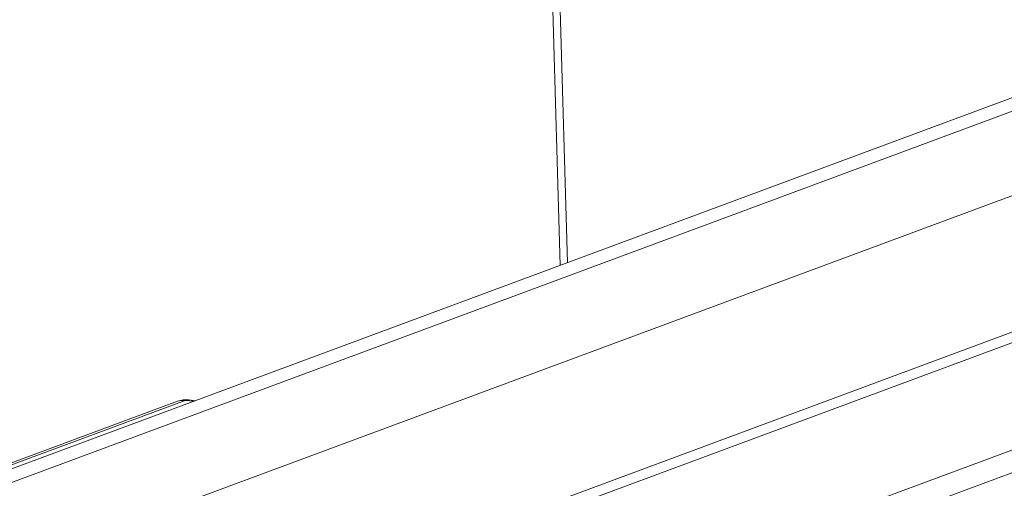
# Model space of a CAD drawing. Units: inches. Extents: x 0 to 11.1, y 0.1 to 8.5.
# Drawn here: x 6.2 to 6.4, y 4.2 to 4.3 of the extents above; entities that cross this region are included whole.
import ezdxf

# ---------------------------------------------------------------- set-up
doc = ezdxf.new("R2010")
doc.units = ezdxf.units.IN
doc.header["$MEASUREMENT"] = 0

msp = doc.modelspace()

# ---------------------------------------------------------------- linework, layer by layer
at = {"color": 7, "linetype": 'Continuous', "lineweight": 15}
for p, q in [((6.94237, 4.50369), (6.12989, 4.20226)), ((6.13146, 4.20091), (6.94393, 4.50233)), ((6.94426, 4.49056), (6.13903, 4.19182)), ((6.13961, 4.17129), (6.94458, 4.46993)), ((6.97605, 4.46645), (6.16358, 4.16502)), ((6.97806, 4.46398), (6.16559, 4.16255)), ((6.60916, 4.34698), (6.13957, 4.17276)), ((6.30944, 4.30796), (6.31053, 4.26928)), ((6.31049, 4.30785), (6.31157, 4.26966)), ((6.25652, 4.25008), (6.11233, 4.19659)), ((6.25762, 4.25021), (6.1129, 4.19652)), ((6.25706, 4.25021), (6.25652, 4.25008)), ((6.25762, 4.25021), (6.25706, 4.25021)), ((6.25762, 4.25021), (6.25799, 4.25028)), ((6.2588, 4.25008), (6.25762, 4.25021)), ((6.25799, 4.25028), (6.2581, 4.25028)), ((6.25904, 4.25017), (6.2581, 4.25028))]:
    msp.add_line(p, q, dxfattribs=at)
msp.add_arc((6.25772, 4.24685), 0.00345, 83.6832, 110.3547, dxfattribs=at)

doc.saveas('drawing.dxf')
